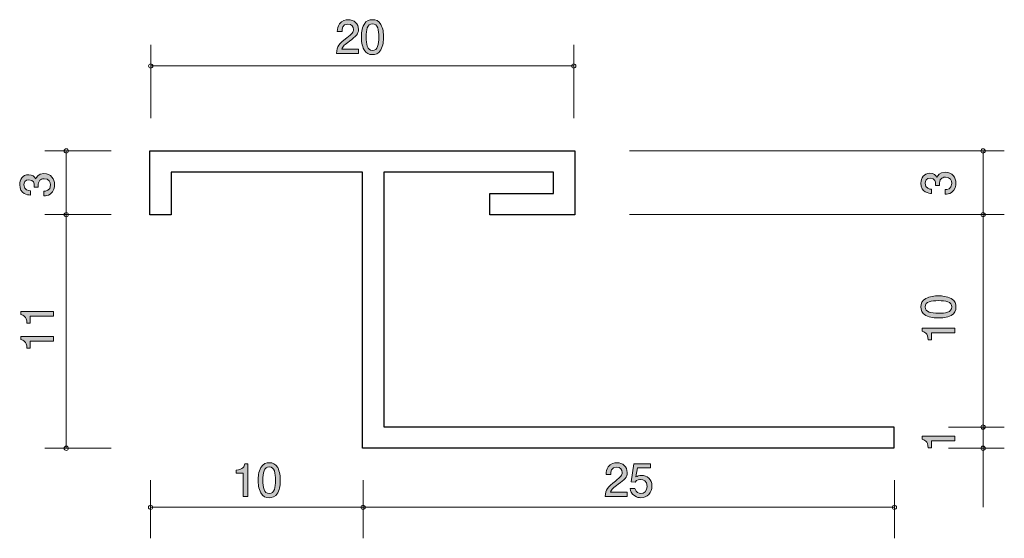
# Model space of a CAD drawing. Units: millimetres. Extents: x 82 to 128.3, y -161.1 to -136.7.
import ezdxf

# ---------------------------------------------------------------- set-up
doc = ezdxf.new("R2010")
doc.units = ezdxf.units.MM
doc.header["$MEASUREMENT"] = 0
doc.layers.add('レイヤー 1', color=7, linetype='Continuous', lineweight=0)

# ---------------------------------------------------------------- blocks, each defined once
blk = doc.blocks.new('Block_1')
at = {"layer": 'レイヤー 1', "true_color": 0x231815, "transparency": 33554687}
h = blk.add_hatch(color=250, dxfattribs=at)
h.dxf.hatch_style = 2
edge = h.paths.add_edge_path()
edge.add_spline(control_points=[(124.592, -150.246), (124.592, -150.496), (124.875, -150.542), (125.22, -150.542), (125.539, -150.542), (125.848, -150.506), (125.848, -150.246), (125.848, -149.998), (125.567, -149.95), (125.22, -149.95), (124.9, -149.95), (124.592, -149.988), (124.592, -150.246)], knot_values=[0, 0, 0, 0, 1, 1, 1, 2, 2, 2, 3, 3, 3, 4, 4, 4, 4], degree=3, periodic=0)
edge = h.paths.add_edge_path()
edge.add_spline(control_points=[(125.814, -149.848), (126.024, -149.956), (126.043, -150.129), (126.043, -150.246), (126.043, -150.407), (125.996, -150.548), (125.814, -150.643), (125.62, -150.747), (125.383, -150.766), (125.22, -150.766), (125.076, -150.766), (124.824, -150.749), (124.625, -150.643), (124.422, -150.536), (124.399, -150.375), (124.399, -150.246), (124.399, -150.087), (124.443, -149.943), (124.625, -149.848), (124.818, -149.749), (125.046, -149.725), (125.22, -149.725), (125.391, -149.725), (125.622, -149.747), (125.814, -149.848)], knot_values=[0, 0, 0, 0, 1, 1, 1, 2, 2, 2, 3, 3, 3, 4, 4, 4, 5, 5, 5, 6, 6, 6, 7, 7, 7, 8, 8, 8, 8], degree=3, periodic=0)
h = blk.add_hatch(color=250, dxfattribs=at)
h.dxf.hatch_style = 2
edge = h.paths.add_edge_path()
edge.add_spline(control_points=[(125.992, -151.471), (125.992, -151.471), (124.888, -151.471), (124.888, -151.471), (124.888, -151.471), (124.888, -151.801), (124.888, -151.801), (124.888, -151.801), (124.74, -151.801), (124.74, -151.801), (124.725, -151.469), (124.562, -151.423), (124.448, -151.393), (124.448, -151.393), (124.448, -151.247), (124.448, -151.247), (124.448, -151.247), (125.992, -151.247), (125.992, -151.247), (125.992, -151.247), (125.992, -151.471), (125.992, -151.471)], knot_values=[0, 0, 0, 0, 1, 1, 1, 2, 2, 2, 3, 3, 3, 4, 4, 4, 5, 5, 5, 6, 6, 6, 7, 7, 7, 7], degree=3, periodic=0)
at = {"layer": 'レイヤー 1'}
for points, knots in [([(125.814, -149.848), (126.024, -149.956), (126.043, -150.129), (126.043, -150.246), (126.043, -150.407), (125.996, -150.548), (125.814, -150.643), (125.62, -150.747), (125.383, -150.766), (125.22, -150.766), (125.076, -150.766), (124.824, -150.749), (124.625, -150.643), (124.422, -150.536), (124.399, -150.375), (124.399, -150.246), (124.399, -150.087), (124.443, -149.943), (124.625, -149.848), (124.818, -149.749), (125.046, -149.725), (125.22, -149.725), (125.391, -149.725), (125.622, -149.747), (125.814, -149.848)], [0, 0, 0, 0, 1, 1, 1, 2, 2, 2, 3, 3, 3, 4, 4, 4, 5, 5, 5, 6, 6, 6, 7, 7, 7, 8, 8, 8, 8]), ([(124.592, -150.246), (124.592, -150.496), (124.875, -150.542), (125.22, -150.542), (125.539, -150.542), (125.848, -150.506), (125.848, -150.246), (125.848, -149.998), (125.567, -149.95), (125.22, -149.95), (124.9, -149.95), (124.592, -149.988), (124.592, -150.246)], [0, 0, 0, 0, 1, 1, 1, 2, 2, 2, 3, 3, 3, 4, 4, 4, 4]), ([(125.992, -151.471), (125.992, -151.471), (124.888, -151.471), (124.888, -151.471), (124.888, -151.471), (124.888, -151.801), (124.888, -151.801), (124.888, -151.801), (124.74, -151.801), (124.74, -151.801), (124.725, -151.469), (124.562, -151.423), (124.448, -151.393), (124.448, -151.393), (124.448, -151.247), (124.448, -151.247), (124.448, -151.247), (125.992, -151.247), (125.992, -151.247), (125.992, -151.247), (125.992, -151.471), (125.992, -151.471)], [0, 0, 0, 0, 1, 1, 1, 2, 2, 2, 3, 3, 3, 4, 4, 4, 5, 5, 5, 6, 6, 6, 7, 7, 7, 7])]:
    blk.add_open_spline(points, degree=3, knots=knots, dxfattribs=at)
blk = doc.blocks.new('Block_0')
at = {"layer": 'レイヤー 1'}
blk.add_blockref('Block_1', (0, 0), dxfattribs=at)
blk = doc.blocks.new('Block_2')
at = {"layer": 'レイヤー 1', "true_color": 0x231815, "transparency": 33554687}
h = blk.add_hatch(color=250, dxfattribs=at)
h.dxf.hatch_style = 2
edge = h.paths.add_edge_path()
edge.add_spline(control_points=[(125.992, -156.553), (125.992, -156.553), (124.888, -156.553), (124.888, -156.553), (124.888, -156.553), (124.888, -156.883), (124.888, -156.883), (124.888, -156.883), (124.74, -156.883), (124.74, -156.883), (124.725, -156.551), (124.562, -156.505), (124.448, -156.475), (124.448, -156.475), (124.448, -156.329), (124.448, -156.329), (124.448, -156.329), (125.992, -156.329), (125.992, -156.329), (125.992, -156.329), (125.992, -156.553), (125.992, -156.553)], knot_values=[0, 0, 0, 0, 1, 1, 1, 2, 2, 2, 3, 3, 3, 4, 4, 4, 5, 5, 5, 6, 6, 6, 7, 7, 7, 7], degree=3, periodic=0)
at = {"layer": 'レイヤー 1'}
blk.add_open_spline([(125.992, -156.553), (125.992, -156.553), (124.888, -156.553), (124.888, -156.553), (124.888, -156.553), (124.888, -156.883), (124.888, -156.883), (124.888, -156.883), (124.74, -156.883), (124.74, -156.883), (124.725, -156.551), (124.562, -156.505), (124.448, -156.475), (124.448, -156.475), (124.448, -156.329), (124.448, -156.329), (124.448, -156.329), (125.992, -156.329), (125.992, -156.329), (125.992, -156.329), (125.992, -156.553), (125.992, -156.553)], degree=3, knots=[0, 0, 0, 0, 1, 1, 1, 2, 2, 2, 3, 3, 3, 4, 4, 4, 5, 5, 5, 6, 6, 6, 7, 7, 7, 7], dxfattribs=at)
blk = doc.blocks.new('Block_3')
at = {"layer": 'レイヤー 1', "true_color": 0x231815, "transparency": 33554687}
h = blk.add_hatch(color=250, dxfattribs=at)
h.dxf.hatch_style = 2
edge = h.paths.add_edge_path()
edge.add_spline(control_points=[(126.043, -144.422), (126.043, -144.517), (126.022, -144.735), (125.836, -144.86), (125.723, -144.934), (125.624, -144.938), (125.539, -144.942), (125.539, -144.942), (125.539, -144.722), (125.539, -144.722), (125.613, -144.72), (125.848, -144.71), (125.848, -144.426), (125.848, -144.289), (125.778, -144.136), (125.55, -144.136), (125.434, -144.136), (125.385, -144.174), (125.353, -144.206), (125.279, -144.28), (125.266, -144.396), (125.266, -144.451), (125.266, -144.47), (125.268, -144.506), (125.273, -144.534), (125.273, -144.534), (125.078, -144.534), (125.078, -144.534), (125.085, -144.496), (125.087, -144.454), (125.087, -144.447), (125.087, -144.382), (125.065, -144.183), (124.829, -144.183), (124.651, -144.183), (124.596, -144.314), (124.596, -144.424), (124.596, -144.688), (124.829, -144.697), (124.9, -144.701), (124.9, -144.701), (124.9, -144.904), (124.9, -144.904), (124.776, -144.896), (124.399, -144.868), (124.399, -144.411), (124.399, -144.187), (124.526, -143.946), (124.822, -143.946), (125.008, -143.946), (125.091, -144.041), (125.152, -144.14), (125.18, -144.079), (125.26, -143.897), (125.537, -143.897), (125.876, -143.897), (126.043, -144.145), (126.043, -144.422)], knot_values=[0, 0, 0, 0, 1, 1, 1, 2, 2, 2, 3, 3, 3, 4, 4, 4, 5, 5, 5, 6, 6, 6, 7, 7, 7, 8, 8, 8, 9, 9, 9, 10, 10, 10, 11, 11, 11, 12, 12, 12, 13, 13, 13, 14, 14, 14, 15, 15, 15, 16, 16, 16, 17, 17, 17, 18, 18, 18, 19, 19, 19, 19], degree=3, periodic=0)
at = {"layer": 'レイヤー 1'}
blk.add_open_spline([(126.043, -144.422), (126.043, -144.517), (126.022, -144.735), (125.836, -144.86), (125.723, -144.934), (125.624, -144.938), (125.539, -144.942), (125.539, -144.942), (125.539, -144.722), (125.539, -144.722), (125.613, -144.72), (125.848, -144.71), (125.848, -144.426), (125.848, -144.289), (125.778, -144.136), (125.55, -144.136), (125.434, -144.136), (125.385, -144.174), (125.353, -144.206), (125.279, -144.28), (125.266, -144.396), (125.266, -144.451), (125.266, -144.47), (125.268, -144.506), (125.273, -144.534), (125.273, -144.534), (125.078, -144.534), (125.078, -144.534), (125.085, -144.496), (125.087, -144.454), (125.087, -144.447), (125.087, -144.382), (125.065, -144.183), (124.829, -144.183), (124.651, -144.183), (124.596, -144.314), (124.596, -144.424), (124.596, -144.688), (124.829, -144.697), (124.9, -144.701), (124.9, -144.701), (124.9, -144.904), (124.9, -144.904), (124.776, -144.896), (124.399, -144.868), (124.399, -144.411), (124.399, -144.187), (124.526, -143.946), (124.822, -143.946), (125.008, -143.946), (125.091, -144.041), (125.152, -144.14), (125.18, -144.079), (125.26, -143.897), (125.537, -143.897), (125.876, -143.897), (126.043, -144.145), (126.043, -144.422)], degree=3, knots=[0, 0, 0, 0, 1, 1, 1, 2, 2, 2, 3, 3, 3, 4, 4, 4, 5, 5, 5, 6, 6, 6, 7, 7, 7, 8, 8, 8, 9, 9, 9, 10, 10, 10, 11, 11, 11, 12, 12, 12, 13, 13, 13, 14, 14, 14, 15, 15, 15, 16, 16, 16, 17, 17, 17, 18, 18, 18, 19, 19, 19, 19], dxfattribs=at)
blk = doc.blocks.new('Block_5')
at = {"layer": 'レイヤー 1', "true_color": 0x231815, "transparency": 33554687}
h = blk.add_hatch(color=250, dxfattribs=at)
h.dxf.hatch_style = 2
edge = h.paths.add_edge_path()
edge.add_spline(control_points=[(97.507, -137.731), (97.289, -137.89), (97.196, -137.964), (97.147, -138.108), (97.147, -138.108), (97.926, -138.108), (97.926, -138.108), (97.926, -138.108), (97.926, -138.313), (97.926, -138.313), (97.926, -138.313), (96.898, -138.313), (96.898, -138.313), (96.929, -137.955), (96.995, -137.877), (97.38, -137.579), (97.636, -137.38), (97.701, -137.312), (97.701, -137.175), (97.701, -137.056), (97.629, -136.925), (97.433, -136.925), (97.173, -136.925), (97.164, -137.156), (97.16, -137.272), (97.16, -137.272), (96.936, -137.272), (96.936, -137.272), (96.944, -137.145), (96.955, -137.033), (97.035, -136.914), (97.145, -136.754), (97.331, -136.72), (97.447, -136.72), (97.725, -136.72), (97.932, -136.904), (97.932, -137.177), (97.932, -137.405), (97.816, -137.505), (97.507, -137.731)], knot_values=[0, 0, 0, 0, 1, 1, 1, 2, 2, 2, 3, 3, 3, 4, 4, 4, 5, 5, 5, 6, 6, 6, 7, 7, 7, 8, 8, 8, 9, 9, 9, 10, 10, 10, 11, 11, 11, 12, 12, 12, 13, 13, 13, 13], degree=3, periodic=0)
h = blk.add_hatch(color=250, dxfattribs=at)
h.dxf.hatch_style = 2
edge = h.paths.add_edge_path()
edge.add_spline(control_points=[(98.591, -136.912), (98.341, -136.912), (98.294, -137.196), (98.294, -137.541), (98.294, -137.86), (98.33, -138.169), (98.591, -138.169), (98.838, -138.169), (98.887, -137.888), (98.887, -137.541), (98.887, -137.221), (98.849, -136.912), (98.591, -136.912)], knot_values=[0, 0, 0, 0, 1, 1, 1, 2, 2, 2, 3, 3, 3, 4, 4, 4, 4], degree=3, periodic=0)
edge = h.paths.add_edge_path()
edge.add_spline(control_points=[(98.988, -138.135), (98.88, -138.345), (98.707, -138.363), (98.591, -138.363), (98.43, -138.363), (98.288, -138.317), (98.193, -138.135), (98.089, -137.94), (98.07, -137.704), (98.07, -137.541), (98.07, -137.397), (98.087, -137.145), (98.193, -136.946), (98.301, -136.743), (98.462, -136.72), (98.591, -136.72), (98.749, -136.72), (98.893, -136.764), (98.988, -136.946), (99.088, -137.139), (99.111, -137.367), (99.111, -137.541), (99.111, -137.712), (99.09, -137.942), (98.988, -138.135)], knot_values=[0, 0, 0, 0, 1, 1, 1, 2, 2, 2, 3, 3, 3, 4, 4, 4, 5, 5, 5, 6, 6, 6, 7, 7, 7, 8, 8, 8, 8], degree=3, periodic=0)
at = {"layer": 'レイヤー 1'}
for points, knots in [([(97.507, -137.731), (97.289, -137.89), (97.196, -137.964), (97.147, -138.108), (97.147, -138.108), (97.926, -138.108), (97.926, -138.108), (97.926, -138.108), (97.926, -138.313), (97.926, -138.313), (97.926, -138.313), (96.898, -138.313), (96.898, -138.313), (96.929, -137.955), (96.995, -137.877), (97.38, -137.579), (97.636, -137.38), (97.701, -137.312), (97.701, -137.175), (97.701, -137.056), (97.629, -136.925), (97.433, -136.925), (97.173, -136.925), (97.164, -137.156), (97.16, -137.272), (97.16, -137.272), (96.936, -137.272), (96.936, -137.272), (96.944, -137.145), (96.955, -137.033), (97.035, -136.914), (97.145, -136.754), (97.331, -136.72), (97.447, -136.72), (97.725, -136.72), (97.932, -136.904), (97.932, -137.177), (97.932, -137.405), (97.816, -137.505), (97.507, -137.731)], [0, 0, 0, 0, 1, 1, 1, 2, 2, 2, 3, 3, 3, 4, 4, 4, 5, 5, 5, 6, 6, 6, 7, 7, 7, 8, 8, 8, 9, 9, 9, 10, 10, 10, 11, 11, 11, 12, 12, 12, 13, 13, 13, 13]), ([(98.988, -138.135), (98.88, -138.345), (98.707, -138.363), (98.591, -138.363), (98.43, -138.363), (98.288, -138.317), (98.193, -138.135), (98.089, -137.94), (98.07, -137.704), (98.07, -137.541), (98.07, -137.397), (98.087, -137.145), (98.193, -136.946), (98.301, -136.743), (98.462, -136.72), (98.591, -136.72), (98.749, -136.72), (98.893, -136.764), (98.988, -136.946), (99.088, -137.139), (99.111, -137.367), (99.111, -137.541), (99.111, -137.712), (99.09, -137.942), (98.988, -138.135)], [0, 0, 0, 0, 1, 1, 1, 2, 2, 2, 3, 3, 3, 4, 4, 4, 5, 5, 5, 6, 6, 6, 7, 7, 7, 8, 8, 8, 8]), ([(98.591, -136.912), (98.341, -136.912), (98.294, -137.196), (98.294, -137.541), (98.294, -137.86), (98.33, -138.169), (98.591, -138.169), (98.838, -138.169), (98.887, -137.888), (98.887, -137.541), (98.887, -137.221), (98.849, -136.912), (98.591, -136.912)], [0, 0, 0, 0, 1, 1, 1, 2, 2, 2, 3, 3, 3, 4, 4, 4, 4])]:
    blk.add_open_spline(points, degree=3, knots=knots, dxfattribs=at)
blk = doc.blocks.new('Block_4')
at = {"layer": 'レイヤー 1'}
blk.add_blockref('Block_5', (0, 0), dxfattribs=at)
blk = doc.blocks.new('Block_6')
at = {"layer": 'レイヤー 1', "true_color": 0x000000, "transparency": 33554687}
h = blk.add_hatch(color=18, dxfattribs=at)
h.dxf.hatch_style = 2
edge = h.paths.add_edge_path()
edge.add_spline(control_points=[(83.636, -144.494), (83.636, -144.589), (83.615, -144.807), (83.429, -144.932), (83.317, -145.006), (83.217, -145.01), (83.133, -145.014), (83.133, -145.014), (83.133, -144.794), (83.133, -144.794), (83.207, -144.792), (83.441, -144.781), (83.441, -144.498), (83.441, -144.36), (83.372, -144.208), (83.143, -144.208), (83.027, -144.208), (82.978, -144.246), (82.946, -144.278), (82.872, -144.352), (82.86, -144.468), (82.86, -144.523), (82.86, -144.542), (82.862, -144.578), (82.866, -144.606), (82.866, -144.606), (82.671, -144.606), (82.671, -144.606), (82.678, -144.568), (82.68, -144.525), (82.68, -144.519), (82.68, -144.454), (82.659, -144.255), (82.422, -144.255), (82.244, -144.255), (82.189, -144.386), (82.189, -144.496), (82.189, -144.76), (82.422, -144.769), (82.494, -144.773), (82.494, -144.773), (82.494, -144.976), (82.494, -144.976), (82.369, -144.968), (81.992, -144.94), (81.992, -144.483), (81.992, -144.259), (82.119, -144.018), (82.415, -144.018), (82.602, -144.018), (82.684, -144.113), (82.745, -144.212), (82.773, -144.151), (82.853, -143.969), (83.13, -143.969), (83.469, -143.969), (83.636, -144.217), (83.636, -144.494)], knot_values=[0, 0, 0, 0, 1, 1, 1, 2, 2, 2, 3, 3, 3, 4, 4, 4, 5, 5, 5, 6, 6, 6, 7, 7, 7, 8, 8, 8, 9, 9, 9, 10, 10, 10, 11, 11, 11, 12, 12, 12, 13, 13, 13, 14, 14, 14, 15, 15, 15, 16, 16, 16, 17, 17, 17, 18, 18, 18, 19, 19, 19, 19], degree=3, periodic=0)
at = {"layer": 'レイヤー 1'}
blk.add_open_spline([(83.636, -144.494), (83.636, -144.589), (83.615, -144.807), (83.429, -144.932), (83.317, -145.006), (83.217, -145.01), (83.133, -145.014), (83.133, -145.014), (83.133, -144.794), (83.133, -144.794), (83.207, -144.792), (83.441, -144.781), (83.441, -144.498), (83.441, -144.36), (83.372, -144.208), (83.143, -144.208), (83.027, -144.208), (82.978, -144.246), (82.946, -144.278), (82.872, -144.352), (82.86, -144.468), (82.86, -144.523), (82.86, -144.542), (82.862, -144.578), (82.866, -144.606), (82.866, -144.606), (82.671, -144.606), (82.671, -144.606), (82.678, -144.568), (82.68, -144.525), (82.68, -144.519), (82.68, -144.454), (82.659, -144.255), (82.422, -144.255), (82.244, -144.255), (82.189, -144.386), (82.189, -144.496), (82.189, -144.76), (82.422, -144.769), (82.494, -144.773), (82.494, -144.773), (82.494, -144.976), (82.494, -144.976), (82.369, -144.968), (81.992, -144.94), (81.992, -144.483), (81.992, -144.259), (82.119, -144.018), (82.415, -144.018), (82.602, -144.018), (82.684, -144.113), (82.745, -144.212), (82.773, -144.151), (82.853, -143.969), (83.13, -143.969), (83.469, -143.969), (83.636, -144.217), (83.636, -144.494)], degree=3, knots=[0, 0, 0, 0, 1, 1, 1, 2, 2, 2, 3, 3, 3, 4, 4, 4, 5, 5, 5, 6, 6, 6, 7, 7, 7, 8, 8, 8, 9, 9, 9, 10, 10, 10, 11, 11, 11, 12, 12, 12, 13, 13, 13, 14, 14, 14, 15, 15, 15, 16, 16, 16, 17, 17, 17, 18, 18, 18, 19, 19, 19, 19], dxfattribs=at)
blk = doc.blocks.new('Block_8')
at = {"layer": 'レイヤー 1', "true_color": 0x000000, "transparency": 33554687}
h = blk.add_hatch(color=18, dxfattribs=at)
h.dxf.hatch_style = 2
edge = h.paths.add_edge_path()
edge.add_spline(control_points=[(83.585, -150.682), (83.585, -150.682), (82.481, -150.682), (82.481, -150.682), (82.481, -150.682), (82.481, -151.012), (82.481, -151.012), (82.481, -151.012), (82.333, -151.012), (82.333, -151.012), (82.318, -150.68), (82.155, -150.634), (82.041, -150.604), (82.041, -150.604), (82.041, -150.458), (82.041, -150.458), (82.041, -150.458), (83.585, -150.458), (83.585, -150.458), (83.585, -150.458), (83.585, -150.682), (83.585, -150.682)], knot_values=[0, 0, 0, 0, 1, 1, 1, 2, 2, 2, 3, 3, 3, 4, 4, 4, 5, 5, 5, 6, 6, 6, 7, 7, 7, 7], degree=3, periodic=0)
h = blk.add_hatch(color=18, dxfattribs=at)
h.dxf.hatch_style = 2
edge = h.paths.add_edge_path()
edge.add_spline(control_points=[(83.585, -151.859), (83.585, -151.859), (82.481, -151.859), (82.481, -151.859), (82.481, -151.859), (82.481, -152.189), (82.481, -152.189), (82.481, -152.189), (82.333, -152.189), (82.333, -152.189), (82.318, -151.857), (82.155, -151.811), (82.041, -151.781), (82.041, -151.781), (82.041, -151.635), (82.041, -151.635), (82.041, -151.635), (83.585, -151.635), (83.585, -151.635), (83.585, -151.635), (83.585, -151.859), (83.585, -151.859)], knot_values=[0, 0, 0, 0, 1, 1, 1, 2, 2, 2, 3, 3, 3, 4, 4, 4, 5, 5, 5, 6, 6, 6, 7, 7, 7, 7], degree=3, periodic=0)
at = {"layer": 'レイヤー 1'}
for points in [[(83.585, -150.682), (83.585, -150.682), (82.481, -150.682), (82.481, -150.682), (82.481, -150.682), (82.481, -151.012), (82.481, -151.012), (82.481, -151.012), (82.333, -151.012), (82.333, -151.012), (82.318, -150.68), (82.155, -150.634), (82.041, -150.604), (82.041, -150.604), (82.041, -150.458), (82.041, -150.458), (82.041, -150.458), (83.585, -150.458), (83.585, -150.458), (83.585, -150.458), (83.585, -150.682), (83.585, -150.682)], [(83.585, -151.859), (83.585, -151.859), (82.481, -151.859), (82.481, -151.859), (82.481, -151.859), (82.481, -152.189), (82.481, -152.189), (82.481, -152.189), (82.333, -152.189), (82.333, -152.189), (82.318, -151.857), (82.155, -151.811), (82.041, -151.781), (82.041, -151.781), (82.041, -151.635), (82.041, -151.635), (82.041, -151.635), (83.585, -151.635), (83.585, -151.635), (83.585, -151.635), (83.585, -151.859), (83.585, -151.859)]]:
    blk.add_open_spline(points, degree=3, knots=[0, 0, 0, 0, 1, 1, 1, 2, 2, 2, 3, 3, 3, 4, 4, 4, 5, 5, 5, 6, 6, 6, 7, 7, 7, 7], dxfattribs=at)
blk = doc.blocks.new('Block_7')
at = {"layer": 'レイヤー 1'}
blk.add_blockref('Block_8', (0, 0), dxfattribs=at)
blk = doc.blocks.new('Block_10')
at = {"layer": 'レイヤー 1', "true_color": 0x231815, "transparency": 33554687}
h = blk.add_hatch(color=250, dxfattribs=at)
h.dxf.hatch_style = 2
edge = h.paths.add_edge_path()
edge.add_spline(control_points=[(92.508, -159.177), (92.508, -159.177), (92.508, -158.072), (92.508, -158.072), (92.508, -158.072), (92.178, -158.072), (92.178, -158.072), (92.178, -158.072), (92.178, -157.924), (92.178, -157.924), (92.51, -157.909), (92.557, -157.746), (92.586, -157.632), (92.586, -157.632), (92.732, -157.632), (92.732, -157.632), (92.732, -157.632), (92.732, -159.177), (92.732, -159.177), (92.732, -159.177), (92.508, -159.177), (92.508, -159.177)], knot_values=[0, 0, 0, 0, 1, 1, 1, 2, 2, 2, 3, 3, 3, 4, 4, 4, 5, 5, 5, 6, 6, 6, 7, 7, 7, 7], degree=3, periodic=0)
h = blk.add_hatch(color=250, dxfattribs=at)
h.dxf.hatch_style = 2
edge = h.paths.add_edge_path()
edge.add_spline(control_points=[(93.734, -157.776), (93.484, -157.776), (93.437, -158.06), (93.437, -158.404), (93.437, -158.724), (93.474, -159.032), (93.734, -159.032), (93.981, -159.032), (94.03, -158.751), (94.03, -158.404), (94.03, -158.085), (93.992, -157.776), (93.734, -157.776)], knot_values=[0, 0, 0, 0, 1, 1, 1, 2, 2, 2, 3, 3, 3, 4, 4, 4, 4], degree=3, periodic=0)
edge = h.paths.add_edge_path()
edge.add_spline(control_points=[(94.132, -158.999), (94.023, -159.208), (93.85, -159.227), (93.734, -159.227), (93.573, -159.227), (93.431, -159.181), (93.336, -158.999), (93.232, -158.804), (93.213, -158.567), (93.213, -158.404), (93.213, -158.26), (93.23, -158.009), (93.336, -157.81), (93.444, -157.607), (93.605, -157.583), (93.734, -157.583), (93.892, -157.583), (94.036, -157.628), (94.132, -157.81), (94.231, -158.002), (94.254, -158.231), (94.254, -158.404), (94.254, -158.576), (94.233, -158.806), (94.132, -158.999)], knot_values=[0, 0, 0, 0, 1, 1, 1, 2, 2, 2, 3, 3, 3, 4, 4, 4, 5, 5, 5, 6, 6, 6, 7, 7, 7, 8, 8, 8, 8], degree=3, periodic=0)
at = {"layer": 'レイヤー 1'}
for points, knots in [([(92.508, -159.177), (92.508, -159.177), (92.508, -158.072), (92.508, -158.072), (92.508, -158.072), (92.178, -158.072), (92.178, -158.072), (92.178, -158.072), (92.178, -157.924), (92.178, -157.924), (92.51, -157.909), (92.557, -157.746), (92.586, -157.632), (92.586, -157.632), (92.732, -157.632), (92.732, -157.632), (92.732, -157.632), (92.732, -159.177), (92.732, -159.177), (92.732, -159.177), (92.508, -159.177), (92.508, -159.177)], [0, 0, 0, 0, 1, 1, 1, 2, 2, 2, 3, 3, 3, 4, 4, 4, 5, 5, 5, 6, 6, 6, 7, 7, 7, 7]), ([(94.132, -158.999), (94.023, -159.208), (93.85, -159.227), (93.734, -159.227), (93.573, -159.227), (93.431, -159.181), (93.336, -158.999), (93.232, -158.804), (93.213, -158.567), (93.213, -158.404), (93.213, -158.26), (93.23, -158.009), (93.336, -157.81), (93.444, -157.607), (93.605, -157.583), (93.734, -157.583), (93.892, -157.583), (94.036, -157.628), (94.132, -157.81), (94.231, -158.002), (94.254, -158.231), (94.254, -158.404), (94.254, -158.576), (94.233, -158.806), (94.132, -158.999)], [0, 0, 0, 0, 1, 1, 1, 2, 2, 2, 3, 3, 3, 4, 4, 4, 5, 5, 5, 6, 6, 6, 7, 7, 7, 8, 8, 8, 8]), ([(93.734, -157.776), (93.484, -157.776), (93.437, -158.06), (93.437, -158.404), (93.437, -158.724), (93.474, -159.032), (93.734, -159.032), (93.981, -159.032), (94.03, -158.751), (94.03, -158.404), (94.03, -158.085), (93.992, -157.776), (93.734, -157.776)], [0, 0, 0, 0, 1, 1, 1, 2, 2, 2, 3, 3, 3, 4, 4, 4, 4])]:
    blk.add_open_spline(points, degree=3, knots=knots, dxfattribs=at)
blk = doc.blocks.new('Block_9')
at = {"layer": 'レイヤー 1'}
blk.add_blockref('Block_10', (0, 0), dxfattribs=at)
blk = doc.blocks.new('Block_12')
at = {"layer": 'レイヤー 1', "true_color": 0x231815, "transparency": 33554687}
h = blk.add_hatch(color=250, dxfattribs=at)
h.dxf.hatch_style = 2
edge = h.paths.add_edge_path()
edge.add_spline(control_points=[(110.15, -158.595), (109.932, -158.753), (109.839, -158.828), (109.79, -158.971), (109.79, -158.971), (110.569, -158.971), (110.569, -158.971), (110.569, -158.971), (110.569, -159.177), (110.569, -159.177), (110.569, -159.177), (109.541, -159.177), (109.541, -159.177), (109.573, -158.819), (109.638, -158.741), (110.023, -158.442), (110.279, -158.244), (110.345, -158.176), (110.345, -158.038), (110.345, -157.92), (110.273, -157.789), (110.076, -157.789), (109.816, -157.789), (109.807, -158.019), (109.803, -158.136), (109.803, -158.136), (109.579, -158.136), (109.579, -158.136), (109.587, -158.009), (109.598, -157.897), (109.678, -157.778), (109.788, -157.617), (109.975, -157.583), (110.091, -157.583), (110.368, -157.583), (110.576, -157.767), (110.576, -158.04), (110.576, -158.269), (110.459, -158.368), (110.15, -158.595)], knot_values=[0, 0, 0, 0, 1, 1, 1, 2, 2, 2, 3, 3, 3, 4, 4, 4, 5, 5, 5, 6, 6, 6, 7, 7, 7, 8, 8, 8, 9, 9, 9, 10, 10, 10, 11, 11, 11, 12, 12, 12, 13, 13, 13, 13], degree=3, periodic=0)
h = blk.add_hatch(color=250, dxfattribs=at)
h.dxf.hatch_style = 2
edge = h.paths.add_edge_path()
edge.add_spline(control_points=[(111.215, -159.227), (111.137, -159.227), (111.035, -159.21), (110.933, -159.147), (110.76, -159.037), (110.739, -158.906), (110.72, -158.798), (110.72, -158.798), (110.942, -158.798), (110.942, -158.798), (110.997, -158.997), (111.124, -159.026), (111.217, -159.026), (111.357, -159.026), (111.509, -158.927), (111.509, -158.694), (111.509, -158.438), (111.329, -158.368), (111.208, -158.368), (111.177, -158.368), (111.035, -158.368), (110.946, -158.497), (110.946, -158.497), (110.77, -158.479), (110.77, -158.479), (110.77, -158.479), (110.891, -157.632), (110.891, -157.632), (110.891, -157.632), (111.67, -157.632), (111.67, -157.632), (111.67, -157.632), (111.67, -157.827), (111.67, -157.827), (111.67, -157.827), (111.054, -157.827), (111.054, -157.827), (111.054, -157.827), (110.989, -158.25), (110.989, -158.25), (111.05, -158.216), (111.132, -158.176), (111.251, -158.176), (111.505, -158.176), (111.742, -158.362), (111.742, -158.675), (111.742, -158.993), (111.517, -159.227), (111.215, -159.227)], knot_values=[0, 0, 0, 0, 1, 1, 1, 2, 2, 2, 3, 3, 3, 4, 4, 4, 5, 5, 5, 6, 6, 6, 7, 7, 7, 8, 8, 8, 9, 9, 9, 10, 10, 10, 11, 11, 11, 12, 12, 12, 13, 13, 13, 14, 14, 14, 15, 15, 15, 16, 16, 16, 16], degree=3, periodic=0)
at = {"layer": 'レイヤー 1'}
for points, knots in [([(110.15, -158.595), (109.932, -158.753), (109.839, -158.828), (109.79, -158.971), (109.79, -158.971), (110.569, -158.971), (110.569, -158.971), (110.569, -158.971), (110.569, -159.177), (110.569, -159.177), (110.569, -159.177), (109.541, -159.177), (109.541, -159.177), (109.573, -158.819), (109.638, -158.741), (110.023, -158.442), (110.279, -158.244), (110.345, -158.176), (110.345, -158.038), (110.345, -157.92), (110.273, -157.789), (110.076, -157.789), (109.816, -157.789), (109.807, -158.019), (109.803, -158.136), (109.803, -158.136), (109.579, -158.136), (109.579, -158.136), (109.587, -158.009), (109.598, -157.897), (109.678, -157.778), (109.788, -157.617), (109.975, -157.583), (110.091, -157.583), (110.368, -157.583), (110.576, -157.767), (110.576, -158.04), (110.576, -158.269), (110.459, -158.368), (110.15, -158.595)], [0, 0, 0, 0, 1, 1, 1, 2, 2, 2, 3, 3, 3, 4, 4, 4, 5, 5, 5, 6, 6, 6, 7, 7, 7, 8, 8, 8, 9, 9, 9, 10, 10, 10, 11, 11, 11, 12, 12, 12, 13, 13, 13, 13]), ([(111.215, -159.227), (111.137, -159.227), (111.035, -159.21), (110.933, -159.147), (110.76, -159.037), (110.739, -158.906), (110.72, -158.798), (110.72, -158.798), (110.942, -158.798), (110.942, -158.798), (110.997, -158.997), (111.124, -159.026), (111.217, -159.026), (111.357, -159.026), (111.509, -158.927), (111.509, -158.694), (111.509, -158.438), (111.329, -158.368), (111.208, -158.368), (111.177, -158.368), (111.035, -158.368), (110.946, -158.497), (110.946, -158.497), (110.77, -158.479), (110.77, -158.479), (110.77, -158.479), (110.891, -157.632), (110.891, -157.632), (110.891, -157.632), (111.67, -157.632), (111.67, -157.632), (111.67, -157.632), (111.67, -157.827), (111.67, -157.827), (111.67, -157.827), (111.054, -157.827), (111.054, -157.827), (111.054, -157.827), (110.989, -158.25), (110.989, -158.25), (111.05, -158.216), (111.132, -158.176), (111.251, -158.176), (111.505, -158.176), (111.742, -158.362), (111.742, -158.675), (111.742, -158.993), (111.517, -159.227), (111.215, -159.227)], [0, 0, 0, 0, 1, 1, 1, 2, 2, 2, 3, 3, 3, 4, 4, 4, 5, 5, 5, 6, 6, 6, 7, 7, 7, 8, 8, 8, 9, 9, 9, 10, 10, 10, 11, 11, 11, 12, 12, 12, 13, 13, 13, 14, 14, 14, 15, 15, 15, 16, 16, 16, 16])]:
    blk.add_open_spline(points, degree=3, knots=knots, dxfattribs=at)
blk = doc.blocks.new('Block_11')
at = {"layer": 'レイヤー 1'}
blk.add_blockref('Block_12', (0, 0), dxfattribs=at)

msp = doc.modelspace()

# ---------------------------------------------------------------- linework, layer by layer
at = {"layer": 'レイヤー 1', "color": 250, "lineweight": 9, "true_color": 0x231815}
for p, q in [((88.16, -141.36), (88.16, -137.9)), ((108.06, -141.36), (108.06, -137.9)), ((88.16, -138.899), (108.06, -138.899)), ((110.691, -142.9), (128.32, -142.9)), ((127.32, -159.68), (127.32, -142.9)), ((110.691, -145.9), (128.32, -145.9)), ((125.696, -155.901), (128.32, -155.901)), ((125.696, -156.9), (128.32, -156.9)), ((88.148, -161.14), (88.148, -158.4)), ((98.148, -161.14), (98.148, -158.4)), ((123.147, -161.14), (123.147, -158.4)), ((123.147, -159.68), (88.178, -159.68))]:
    msp.add_line(p, q, dxfattribs=at)
at = {"layer": 'レイヤー 1', "color": 18, "lineweight": 9, "true_color": 0x000000}
for p, q in [((86.291, -142.9), (83.182, -142.9)), ((84.182, -142.899), (84.182, -156.899)), ((86.291, -145.9), (83.182, -145.9)), ((86.291, -156.9), (83.182, -156.9))]:
    msp.add_line(p, q, dxfattribs=at)
at = {"layer": 'レイヤー 1', "color": 18, "lineweight": 25, "true_color": 0x000000}
msp.add_lwpolyline([(99.123, -143.904), (99.123, -155.896), (123.116, -155.896), (123.116, -156.9), (98.123, -156.9), (98.123, -143.904), (89.116, -143.904), (89.116, -145.912), (88.116, -145.912), (88.116, -142.9), (108.111, -142.9), (108.111, -145.912), (104.112, -145.912), (104.112, -144.908), (107.111, -144.908), (107.111, -143.904)], close=True, dxfattribs=at)
at = {"layer": 'レイヤー 1', "color": 250, "lineweight": 9, "true_color": 0x231815}
for points in [[(88.26, -138.899), (88.26, -138.954), (88.216, -138.999), (88.16, -138.999), (88.105, -138.999), (88.06, -138.954), (88.06, -138.899), (88.06, -138.844), (88.105, -138.799), (88.16, -138.799), (88.216, -138.799), (88.26, -138.844), (88.26, -138.899)], [(108.16, -138.899), (108.16, -138.954), (108.115, -138.999), (108.06, -138.999), (108.004, -138.999), (107.96, -138.954), (107.96, -138.899), (107.96, -138.844), (108.004, -138.799), (108.06, -138.799), (108.115, -138.799), (108.16, -138.844), (108.16, -138.899)], [(127.22, -142.9), (127.22, -142.845), (127.265, -142.8), (127.32, -142.8), (127.375, -142.8), (127.42, -142.845), (127.42, -142.9), (127.42, -142.955), (127.375, -143), (127.32, -143), (127.265, -143), (127.22, -142.955), (127.22, -142.9)], [(127.22, -145.9), (127.22, -145.845), (127.265, -145.8), (127.32, -145.8), (127.375, -145.8), (127.42, -145.845), (127.42, -145.9), (127.42, -145.955), (127.375, -146), (127.32, -146), (127.265, -146), (127.22, -145.955), (127.22, -145.9)], [(127.22, -155.901), (127.22, -155.845), (127.265, -155.801), (127.32, -155.801), (127.375, -155.801), (127.42, -155.845), (127.42, -155.901), (127.42, -155.956), (127.375, -156.001), (127.32, -156.001), (127.265, -156.001), (127.22, -155.956), (127.22, -155.901)], [(127.22, -156.9), (127.22, -156.845), (127.265, -156.801), (127.32, -156.801), (127.375, -156.801), (127.42, -156.845), (127.42, -156.9), (127.42, -156.956), (127.375, -157.001), (127.32, -157.001), (127.265, -157.001), (127.22, -156.956), (127.22, -156.9)], [(88.148, -159.78), (88.093, -159.78), (88.048, -159.735), (88.048, -159.68), (88.048, -159.625), (88.093, -159.58), (88.148, -159.58), (88.203, -159.58), (88.248, -159.625), (88.248, -159.68), (88.248, -159.735), (88.203, -159.78), (88.148, -159.78)], [(98.148, -159.78), (98.093, -159.78), (98.048, -159.735), (98.048, -159.68), (98.048, -159.625), (98.093, -159.58), (98.148, -159.58), (98.203, -159.58), (98.248, -159.625), (98.248, -159.68), (98.248, -159.735), (98.203, -159.78), (98.148, -159.78)], [(123.147, -159.78), (123.092, -159.78), (123.047, -159.735), (123.047, -159.68), (123.047, -159.625), (123.092, -159.58), (123.147, -159.58), (123.203, -159.58), (123.247, -159.625), (123.247, -159.68), (123.247, -159.735), (123.203, -159.78), (123.147, -159.78)]]:
    msp.add_open_spline(points, degree=3, knots=[0, 0, 0, 0, 1, 1, 1, 2, 2, 2, 3, 3, 3, 4, 4, 4, 4], dxfattribs=at)
at = {"layer": 'レイヤー 1', "color": 18, "lineweight": 9, "true_color": 0x000000}
for points in [[(84.282, -142.9), (84.282, -142.955), (84.237, -143), (84.182, -143), (84.127, -143), (84.082, -142.955), (84.082, -142.9), (84.082, -142.845), (84.127, -142.8), (84.182, -142.8), (84.237, -142.8), (84.282, -142.845), (84.282, -142.9)], [(84.282, -145.9), (84.282, -145.955), (84.237, -146), (84.182, -146), (84.127, -146), (84.082, -145.955), (84.082, -145.9), (84.082, -145.845), (84.127, -145.8), (84.182, -145.8), (84.237, -145.8), (84.282, -145.845), (84.282, -145.9)], [(84.282, -156.9), (84.282, -156.955), (84.237, -157), (84.182, -157), (84.127, -157), (84.082, -156.955), (84.082, -156.9), (84.082, -156.845), (84.127, -156.8), (84.182, -156.8), (84.237, -156.8), (84.282, -156.845), (84.282, -156.9)]]:
    msp.add_open_spline(points, degree=3, knots=[0, 0, 0, 0, 1, 1, 1, 2, 2, 2, 3, 3, 3, 4, 4, 4, 4], dxfattribs=at)

# ---------------------------------------------------------------- block references
at = {"layer": 'レイヤー 1'}
for name in ['Block_4', 'Block_6', 'Block_3', 'Block_0', 'Block_7', 'Block_2', 'Block_9', 'Block_11']:
    msp.add_blockref(name, (0, 0), dxfattribs=at)

doc.saveas('drawing.dxf')
